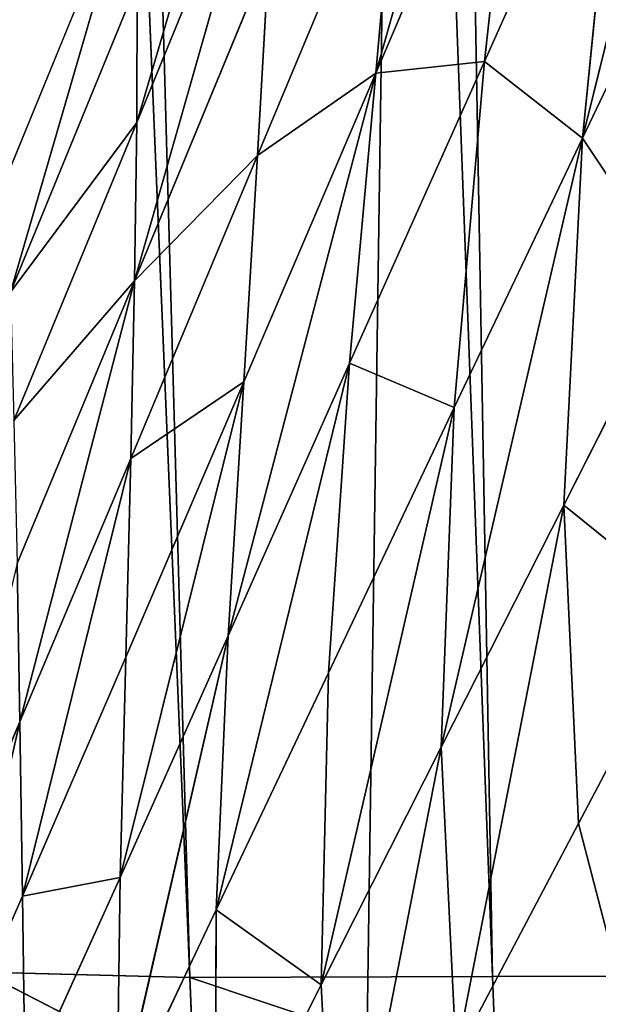
# Model space of a CAD drawing. Extents: x -0.67 to 0.67, y -0.76 to 0.48.
# Drawn here: x -0.03 to -0.02, y -0.43 to -0.42 of the extents above; entities that cross this region are included whole.
import ezdxf

# ---------------------------------------------------------------- set-up
doc = ezdxf.new("R2010")
doc.units = 0
doc.header["$LTSCALE"] = 0.0254
doc.layers.get('0').update_dxf_attribs({"color": 13, "linetype": 'CONTINUOUS'})

# ---------------------------------------------------------------- blocks, each defined once
blk = doc.blocks.new('BRACCIA')
at = {"color": 0}
for p, q in [((-0.028214, -0.428887, 4.307825), (-0.044206, -0.047392, 3.742266)), ((-0.028214, -0.428887, 4.307825), (-0.044206, -0.047392, 3.742266)), ((-0.038817, -0.047378, 3.742266), (-0.028214, -0.428887, 4.307825)), ((-0.038817, -0.047378, 3.742266), (-0.028214, -0.428887, 4.307825)), ((-0.038817, -0.047378, 3.742266), (-0.024515, -0.428877, 4.307825)), ((-0.038817, -0.047378, 3.742266), (-0.024515, -0.428877, 4.307825)), ((-0.024515, -0.428877, 4.307825), (-0.031195, -0.047358, 3.742266)), ((-0.024515, -0.428877, 4.307825), (-0.031195, -0.047358, 3.742266)), ((-0.025942, -0.417832, 4.329885), (-0.023793, -0.410225, 4.331488)), ((-0.025942, -0.417832, 4.329885), (-0.023793, -0.410225, 4.331488)), ((-0.021404, -0.410527, 4.33754), (-0.023415, -0.418628, 4.336948)), ((-0.021404, -0.410527, 4.33754), (-0.023415, -0.418628, 4.336948)), ((-0.027088, -0.412407, 4.321914), (-0.028864, -0.418436, 4.320545)), ((-0.027088, -0.412407, 4.321914), (-0.028864, -0.418436, 4.320545)), ((-0.024171, -0.41369, 4.332371), (-0.025942, -0.417832, 4.329885)), ((-0.024171, -0.41369, 4.332371), (-0.025942, -0.417832, 4.329885)), ((-0.024612, -0.41769, 4.333357), (-0.024171, -0.41369, 4.332371)), ((-0.024612, -0.41769, 4.333357), (-0.024171, -0.41369, 4.332371)), ((-0.024612, -0.41769, 4.333357), (-0.022944, -0.413963, 4.335534)), ((-0.024612, -0.41769, 4.333357), (-0.022944, -0.413963, 4.335534)), ((-0.023415, -0.418628, 4.336948), (-0.022944, -0.413963, 4.335534)), ((-0.023415, -0.418628, 4.336948), (-0.022944, -0.413963, 4.335534)), ((-0.027149, -0.414258, 4.323336), (-0.028891, -0.42037, 4.322145)), ((-0.027149, -0.414258, 4.323336), (-0.028891, -0.42037, 4.322145)), ((-0.028864, -0.418436, 4.320545), (-0.027149, -0.414258, 4.323336)), ((-0.028864, -0.418436, 4.320545), (-0.027149, -0.414258, 4.323336)), ((-0.025665, -0.414713, 4.328696), (-0.027386, -0.418841, 4.326123)), ((-0.025665, -0.414713, 4.328696), (-0.027386, -0.418841, 4.326123)), ((-0.025665, -0.414713, 4.328696), (-0.025942, -0.417832, 4.329885)), ((-0.025665, -0.414713, 4.328696), (-0.025942, -0.417832, 4.329885)), ((-0.030454, -0.419104, 4.314642), (-0.028875, -0.41524, 4.317322)), ((-0.030454, -0.419104, 4.314642), (-0.028875, -0.41524, 4.317322)), ((-0.030407, -0.42051, 4.316364), (-0.028875, -0.41524, 4.317322)), ((-0.030407, -0.42051, 4.316364), (-0.028875, -0.41524, 4.317322)), ((-0.021965, -0.415583, 4.338698), (-0.023415, -0.418628, 4.336948)), ((-0.021965, -0.415583, 4.338698), (-0.023415, -0.418628, 4.336948)), ((-0.028891, -0.42037, 4.322145), (-0.02725, -0.416397, 4.324718)), ((-0.028891, -0.42037, 4.322145), (-0.02725, -0.416397, 4.324718)), ((-0.02725, -0.416397, 4.324718), (-0.027386, -0.418841, 4.326123)), ((-0.02725, -0.416397, 4.324718), (-0.027386, -0.418841, 4.326123)), ((-0.028858, -0.41673, 4.318955), (-0.030407, -0.42051, 4.316364)), ((-0.028858, -0.41673, 4.318955), (-0.030407, -0.42051, 4.316364)), ((-0.028864, -0.418436, 4.320545), (-0.028858, -0.41673, 4.318955)), ((-0.028864, -0.418436, 4.320545), (-0.028858, -0.41673, 4.318955)), ((-0.026262, -0.42138, 4.3312), (-0.024612, -0.41769, 4.333357)), ((-0.026262, -0.42138, 4.3312), (-0.024612, -0.41769, 4.333357)), ((-0.025942, -0.417832, 4.329885), (-0.024612, -0.41769, 4.333357)), ((-0.025942, -0.417832, 4.329885), (-0.024612, -0.41769, 4.333357)), ((-0.024981, -0.421919, 4.335056), (-0.024612, -0.41769, 4.333357)), ((-0.024981, -0.421919, 4.335056), (-0.024612, -0.41769, 4.333357)), ((-0.024612, -0.41769, 4.333357), (-0.023415, -0.418628, 4.336948)), ((-0.024612, -0.41769, 4.333357), (-0.023415, -0.418628, 4.336948)), ((-0.025942, -0.417832, 4.329885), (-0.027747, -0.42471, 4.329247)), ((-0.025942, -0.417832, 4.329885), (-0.027747, -0.42471, 4.329247)), ((-0.027553, -0.421606, 4.327611), (-0.025942, -0.417832, 4.329885)), ((-0.027553, -0.421606, 4.327611), (-0.025942, -0.417832, 4.329885)), ((-0.025942, -0.417832, 4.329885), (-0.027386, -0.418841, 4.326123)), ((-0.025942, -0.417832, 4.329885), (-0.027386, -0.418841, 4.326123)), ((-0.025942, -0.417832, 4.329885), (-0.026262, -0.42138, 4.3312)), ((-0.025942, -0.417832, 4.329885), (-0.026262, -0.42138, 4.3312)), ((-0.030407, -0.42051, 4.316364), (-0.028864, -0.418436, 4.320545)), ((-0.030407, -0.42051, 4.316364), (-0.028864, -0.418436, 4.320545)), ((-0.030365, -0.422081, 4.318102), (-0.028864, -0.418436, 4.320545)), ((-0.030365, -0.422081, 4.318102), (-0.028864, -0.418436, 4.320545)), ((-0.028891, -0.42037, 4.322145), (-0.028864, -0.418436, 4.320545)), ((-0.028891, -0.42037, 4.322145), (-0.028864, -0.418436, 4.320545)), ((-0.025141, -0.426072, 4.338081), (-0.023415, -0.418628, 4.336948)), ((-0.025141, -0.426072, 4.338081), (-0.023415, -0.418628, 4.336948)), ((-0.023415, -0.418628, 4.336948), (-0.024981, -0.421919, 4.335056)), ((-0.023415, -0.418628, 4.336948), (-0.024981, -0.421919, 4.335056)), ((-0.023415, -0.418628, 4.336948), (-0.023643, -0.423113, 4.339788)), ((-0.023415, -0.418628, 4.336948), (-0.023643, -0.423113, 4.339788)), ((-0.022252, -0.420369, 4.341371), (-0.023415, -0.418628, 4.336948)), ((-0.022252, -0.420369, 4.341371), (-0.023415, -0.418628, 4.336948)), ((-0.027386, -0.418841, 4.326123), (-0.028935, -0.422544, 4.323804)), ((-0.027386, -0.418841, 4.326123), (-0.028935, -0.422544, 4.323804)), ((-0.027386, -0.418841, 4.326123), (-0.028891, -0.42037, 4.322145)), ((-0.027386, -0.418841, 4.326123), (-0.028891, -0.42037, 4.322145)), ((-0.027386, -0.418841, 4.326123), (-0.027553, -0.421606, 4.327611)), ((-0.027386, -0.418841, 4.326123), (-0.027553, -0.421606, 4.327611)), ((-0.030365, -0.422081, 4.318102), (-0.028891, -0.42037, 4.322145)), ((-0.030365, -0.422081, 4.318102), (-0.028891, -0.42037, 4.322145)), ((-0.030326, -0.423827, 4.319895), (-0.028891, -0.42037, 4.322145)), ((-0.030326, -0.423827, 4.319895), (-0.028891, -0.42037, 4.322145)), ((-0.030291, -0.425761, 4.32178), (-0.028891, -0.42037, 4.322145)), ((-0.030291, -0.425761, 4.32178), (-0.028891, -0.42037, 4.322145)), ((-0.028891, -0.42037, 4.322145), (-0.028935, -0.422544, 4.323804)), ((-0.028891, -0.42037, 4.322145), (-0.028935, -0.422544, 4.323804)), ((-0.022252, -0.420369, 4.341371), (-0.023643, -0.423113, 4.339788)), ((-0.022252, -0.420369, 4.341371), (-0.023643, -0.423113, 4.339788)), ((-0.026262, -0.42138, 4.3312), (-0.027891, -0.428061, 4.331515)), ((-0.026262, -0.42138, 4.3312), (-0.027891, -0.428061, 4.331515)), ((-0.027747, -0.42471, 4.329247), (-0.026262, -0.42138, 4.3312)), ((-0.027747, -0.42471, 4.329247), (-0.026262, -0.42138, 4.3312)), ((-0.026262, -0.42138, 4.3312), (-0.02652, -0.425162, 4.333189)), ((-0.026262, -0.42138, 4.3312), (-0.02652, -0.425162, 4.333189)), ((-0.026262, -0.42138, 4.3312), (-0.024981, -0.421919, 4.335056)), ((-0.026262, -0.42138, 4.3312), (-0.024981, -0.421919, 4.335056)), ((-0.027553, -0.421606, 4.327611), (-0.029068, -0.427665, 4.32751)), ((-0.027553, -0.421606, 4.327611), (-0.029068, -0.427665, 4.32751)), ((-0.028995, -0.424972, 4.325577), (-0.027553, -0.421606, 4.327611)), ((-0.028995, -0.424972, 4.325577), (-0.027553, -0.421606, 4.327611)), ((-0.027553, -0.421606, 4.327611), (-0.028935, -0.422544, 4.323804)), ((-0.027553, -0.421606, 4.327611), (-0.028935, -0.422544, 4.323804)), ((-0.027553, -0.421606, 4.327611), (-0.027747, -0.42471, 4.329247)), ((-0.027553, -0.421606, 4.327611), (-0.027747, -0.42471, 4.329247)), ((-0.026609, -0.428979, 4.3364), (-0.024981, -0.421919, 4.335056)), ((-0.026609, -0.428979, 4.3364), (-0.024981, -0.421919, 4.335056)), ((-0.024981, -0.421919, 4.335056), (-0.02652, -0.425162, 4.333189)), ((-0.024981, -0.421919, 4.335056), (-0.02652, -0.425162, 4.333189)), ((-0.025141, -0.426072, 4.338081), (-0.024981, -0.421919, 4.335056)), ((-0.025141, -0.426072, 4.338081), (-0.024981, -0.421919, 4.335056)), ((-0.028935, -0.422544, 4.323804), (-0.030291, -0.425761, 4.32178)), ((-0.028935, -0.422544, 4.323804), (-0.030291, -0.425761, 4.32178)), ((-0.030259, -0.427892, 4.323799), (-0.028935, -0.422544, 4.323804)), ((-0.030259, -0.427892, 4.323799), (-0.028935, -0.422544, 4.323804)), ((-0.028935, -0.422544, 4.323804), (-0.028995, -0.424972, 4.325577)), ((-0.028935, -0.422544, 4.323804), (-0.028995, -0.424972, 4.325577)), ((-0.023643, -0.423113, 4.339788), (-0.025141, -0.426072, 4.338081)), ((-0.023643, -0.423113, 4.339788), (-0.025141, -0.426072, 4.338081)), ((-0.024957, -0.429842, 4.343042), (-0.023643, -0.423113, 4.339788)), ((-0.024957, -0.429842, 4.343042), (-0.023643, -0.423113, 4.339788)), ((-0.023643, -0.423113, 4.339788), (-0.023463, -0.427004, 4.344729)), ((-0.022078, -0.424376, 4.346288), (-0.023643, -0.423113, 4.339788)), ((-0.022078, -0.424376, 4.346288), (-0.023643, -0.423113, 4.339788)), ((-0.023643, -0.423113, 4.339788), (-0.023463, -0.427004, 4.344729)), ((-0.030291, -0.425761, 4.32178), (-0.030326, -0.423827, 4.319895)), ((-0.030291, -0.425761, 4.32178), (-0.030326, -0.423827, 4.319895)), ((-0.023463, -0.427004, 4.344729), (-0.022078, -0.424376, 4.346288)), ((-0.023463, -0.427004, 4.344729), (-0.022078, -0.424376, 4.346288)), ((-0.027747, -0.42471, 4.329247), (-0.029105, -0.430625, 4.330032)), ((-0.027747, -0.42471, 4.329247), (-0.029105, -0.430625, 4.330032)), ((-0.029068, -0.427665, 4.32751), (-0.027747, -0.42471, 4.329247)), ((-0.029068, -0.427665, 4.32751), (-0.027747, -0.42471, 4.329247)), ((-0.027747, -0.42471, 4.329247), (-0.027891, -0.428061, 4.331515)), ((-0.027747, -0.42471, 4.329247), (-0.027891, -0.428061, 4.331515)), ((-0.030259, -0.427892, 4.323799), (-0.028995, -0.424972, 4.325577)), ((-0.030259, -0.427892, 4.323799), (-0.028995, -0.424972, 4.325577)), ((-0.029068, -0.427665, 4.32751), (-0.028995, -0.424972, 4.325577)), ((-0.029068, -0.427665, 4.32751), (-0.028995, -0.424972, 4.325577)), ((-0.027891, -0.428061, 4.331515), (-0.02652, -0.425162, 4.333189)), ((-0.027891, -0.428061, 4.331515), (-0.02652, -0.425162, 4.333189)), ((-0.02652, -0.425162, 4.333189), (-0.026609, -0.428979, 4.3364)), ((-0.02652, -0.425162, 4.333189), (-0.026609, -0.428979, 4.3364)), ((-0.030291, -0.425761, 4.32178), (-0.031432, -0.428427, 4.320088)), ((-0.030291, -0.425761, 4.32178), (-0.031432, -0.428427, 4.320088)), ((-0.031333, -0.430329, 4.322303), (-0.030291, -0.425761, 4.32178)), ((-0.031333, -0.430329, 4.322303), (-0.030291, -0.425761, 4.32178)), ((-0.030259, -0.427892, 4.323799), (-0.030291, -0.425761, 4.32178)), ((-0.030259, -0.427892, 4.323799), (-0.030291, -0.425761, 4.32178)), ((-0.025141, -0.426072, 4.338081), (-0.026609, -0.428979, 4.3364)), ((-0.025141, -0.426072, 4.338081), (-0.026609, -0.428979, 4.3364)), ((-0.026422, -0.432636, 4.341376), (-0.025141, -0.426072, 4.338081)), ((-0.026422, -0.432636, 4.341376), (-0.025141, -0.426072, 4.338081)), ((-0.024957, -0.429842, 4.343042), (-0.025141, -0.426072, 4.338081)), ((-0.024957, -0.429842, 4.343042), (-0.025141, -0.426072, 4.338081)), ((-0.024957, -0.429842, 4.343042), (-0.023463, -0.427004, 4.344729)), ((-0.024957, -0.429842, 4.343042), (-0.023463, -0.427004, 4.344729)), ((-0.022713, -0.429888, 4.352445), (-0.023463, -0.427004, 4.344729)), ((-0.022713, -0.429888, 4.352445), (-0.023463, -0.427004, 4.344729)), ((-0.030259, -0.427892, 4.323799), (-0.029068, -0.427665, 4.32751)), ((-0.030259, -0.427892, 4.323799), (-0.029068, -0.427665, 4.32751)), ((-0.030228, -0.430233, 4.325988), (-0.029068, -0.427665, 4.32751)), ((-0.030228, -0.430233, 4.325988), (-0.029068, -0.427665, 4.32751)), ((-0.029105, -0.430625, 4.330032), (-0.029068, -0.427665, 4.32751)), ((-0.029105, -0.430625, 4.330032), (-0.029068, -0.427665, 4.32751)), ((-0.031333, -0.430329, 4.322303), (-0.030259, -0.427892, 4.323799)), ((-0.031333, -0.430329, 4.322303), (-0.030259, -0.427892, 4.323799)), ((-0.030228, -0.430233, 4.325988), (-0.030259, -0.427892, 4.323799)), ((-0.030228, -0.430233, 4.325988), (-0.030259, -0.427892, 4.323799)), ((-0.029105, -0.430625, 4.330032), (-0.027891, -0.428061, 4.331515)), ((-0.029105, -0.430625, 4.330032), (-0.027891, -0.428061, 4.331515)), ((-0.027891, -0.428061, 4.331515), (-0.027908, -0.431566, 4.334901)), ((-0.027891, -0.428061, 4.331515), (-0.027908, -0.431566, 4.334901)), ((-0.026609, -0.428979, 4.3364), (-0.027891, -0.428061, 4.331515)), ((-0.026609, -0.428979, 4.3364), (-0.027891, -0.428061, 4.331515)), ((-0.028214, -0.428887, 4.307825), (-0.030747, -0.428822, 4.307875)), ((-0.028214, -0.428887, 4.307825), (-0.030747, -0.428822, 4.307875)), ((-0.028161, -0.430153, 4.309702), (-0.030747, -0.428822, 4.307875)), ((-0.028161, -0.430153, 4.309702), (-0.030747, -0.428822, 4.307875)), ((-0.024515, -0.428877, 4.307825), (-0.028214, -0.428887, 4.307825)), ((-0.024515, -0.428877, 4.307825), (-0.028214, -0.428887, 4.307825)), ((-0.024467, -0.430143, 4.309702), (-0.028214, -0.428887, 4.307825)), ((-0.028161, -0.430153, 4.309702), (-0.028214, -0.428887, 4.307825)), ((-0.024467, -0.430143, 4.309702), (-0.028214, -0.428887, 4.307825)), ((-0.028161, -0.430153, 4.309702), (-0.028214, -0.428887, 4.307825)), ((-0.024515, -0.428877, 4.307825), (-0.019435, -0.428864, 4.307825)), ((-0.024515, -0.428877, 4.307825), (-0.019435, -0.428864, 4.307825)), ((-0.024467, -0.430143, 4.309702), (-0.024515, -0.428877, 4.307825)), ((-0.024467, -0.430143, 4.309702), (-0.024515, -0.428877, 4.307825)), ((-0.026609, -0.428979, 4.3364), (-0.027908, -0.431566, 4.334901)), ((-0.026609, -0.428979, 4.3364), (-0.027908, -0.431566, 4.334901)), ((-0.026609, -0.428979, 4.3364), (-0.026422, -0.432636, 4.341376)), ((-0.026609, -0.428979, 4.3364), (-0.026422, -0.432636, 4.341376))]:
    blk.add_line(p, q, dxfattribs=at)
at = {"color": 252}
mesh = blk.add_polyface(dxfattribs=at)
corners = [(-0.04764, -0.047172, 3.768545), (-0.030454, -0.419104, 4.314642), (-0.028875, -0.41524, 4.317322)]
mesh.append_faces([[corners[k] for k in face] for face in [(0, 1, 2)]], dxfattribs={"color": 252})
mesh = blk.add_polyface(dxfattribs=at)
corners = [(-0.028214, -0.428887, 4.307825), (-0.044206, -0.047392, 3.742266), (-0.038817, -0.047378, 3.742266)]
mesh.append_faces([[corners[k] for k in face] for face in [(0, 1, 2)]], dxfattribs={"color": 252})
mesh = blk.add_polyface(dxfattribs=at)
corners = [(-0.030747, -0.428822, 4.307875), (-0.044206, -0.047392, 3.742266), (-0.028214, -0.428887, 4.307825)]
mesh.append_faces([[corners[k] for k in face] for face in [(0, 1, 2)]], dxfattribs={"color": 252})
mesh = blk.add_polyface(dxfattribs=at)
corners = [(-0.024515, -0.428877, 4.307825), (-0.038817, -0.047378, 3.742266), (-0.031195, -0.047358, 3.742266)]
mesh.append_faces([[corners[k] for k in face] for face in [(0, 1, 2)]], dxfattribs={"color": 252})
mesh = blk.add_polyface(dxfattribs=at)
corners = [(-0.028214, -0.428887, 4.307825), (-0.038817, -0.047378, 3.742266), (-0.024515, -0.428877, 4.307825)]
mesh.append_faces([[corners[k] for k in face] for face in [(0, 1, 2)]], dxfattribs={"color": 252})
mesh = blk.add_polyface(dxfattribs=at)
corners = [(-0.019435, -0.428864, 4.307825), (-0.031195, -0.047358, 3.742266), (-0.021887, -0.047333, 3.742266)]
mesh.append_faces([[corners[k] for k in face] for face in [(0, 1, 2)]], dxfattribs={"color": 252})
mesh = blk.add_polyface(dxfattribs=at)
corners = [(-0.024515, -0.428877, 4.307825), (-0.031195, -0.047358, 3.742266), (-0.019435, -0.428864, 4.307825)]
mesh.append_faces([[corners[k] for k in face] for face in [(0, 1, 2)]], dxfattribs={"color": 252})
mesh = blk.add_polyface(dxfattribs=at)
corners = [(-0.023793, -0.410225, 4.331488), (-0.025665, -0.414713, 4.328696), (-0.025942, -0.417832, 4.329885)]
mesh.append_faces([[corners[k] for k in face] for face in [(0, 1, 2)]], dxfattribs={"color": 252})
mesh = blk.add_polyface(dxfattribs=at)
corners = [(-0.023793, -0.410225, 4.331488), (-0.025942, -0.417832, 4.329885), (-0.024171, -0.41369, 4.332371)]
mesh.append_faces([[corners[k] for k in face] for face in [(0, 1, 2)]], dxfattribs={"color": 252})
mesh = blk.add_polyface(dxfattribs=at)
corners = [(-0.021404, -0.410527, 4.33754), (-0.023415, -0.418628, 4.336948), (-0.021965, -0.415583, 4.338698)]
mesh.append_faces([[corners[k] for k in face] for face in [(0, 1, 2)]], dxfattribs={"color": 252})
mesh = blk.add_polyface(dxfattribs=at)
corners = [(-0.021404, -0.410527, 4.33754), (-0.022944, -0.413963, 4.335534), (-0.023415, -0.418628, 4.336948)]
mesh.append_faces([[corners[k] for k in face] for face in [(0, 1, 2)]], dxfattribs={"color": 252})
mesh = blk.add_polyface(dxfattribs=at)
corners = [(-0.027088, -0.412407, 4.321914), (-0.028864, -0.418436, 4.320545), (-0.027149, -0.414258, 4.323336)]
mesh.append_faces([[corners[k] for k in face] for face in [(0, 1, 2)]], dxfattribs={"color": 252})
mesh = blk.add_polyface(dxfattribs=at)
corners = [(-0.027088, -0.412407, 4.321914), (-0.028858, -0.41673, 4.318955), (-0.028864, -0.418436, 4.320545)]
mesh.append_faces([[corners[k] for k in face] for face in [(0, 1, 2)]], dxfattribs={"color": 252})
mesh = blk.add_polyface(dxfattribs=at)
corners = [(-0.024171, -0.41369, 4.332371), (-0.025942, -0.417832, 4.329885), (-0.024612, -0.41769, 4.333357)]
mesh.append_faces([[corners[k] for k in face] for face in [(0, 1, 2)]], dxfattribs={"color": 252})
mesh = blk.add_polyface(dxfattribs=at)
corners = [(-0.024171, -0.41369, 4.332371), (-0.024612, -0.41769, 4.333357), (-0.022944, -0.413963, 4.335534)]
mesh.append_faces([[corners[k] for k in face] for face in [(0, 1, 2)]], dxfattribs={"color": 252})
mesh = blk.add_polyface(dxfattribs=at)
corners = [(-0.022944, -0.413963, 4.335534), (-0.024612, -0.41769, 4.333357), (-0.023415, -0.418628, 4.336948)]
mesh.append_faces([[corners[k] for k in face] for face in [(0, 1, 2)]], dxfattribs={"color": 252})
mesh = blk.add_polyface(dxfattribs=at)
corners = [(-0.027149, -0.414258, 4.323336), (-0.028891, -0.42037, 4.322145), (-0.02725, -0.416397, 4.324718)]
mesh.append_faces([[corners[k] for k in face] for face in [(0, 1, 2)]], dxfattribs={"color": 252})
mesh = blk.add_polyface(dxfattribs=at)
corners = [(-0.027149, -0.414258, 4.323336), (-0.028864, -0.418436, 4.320545), (-0.028891, -0.42037, 4.322145)]
mesh.append_faces([[corners[k] for k in face] for face in [(0, 1, 2)]], dxfattribs={"color": 252})
mesh = blk.add_polyface(dxfattribs=at)
corners = [(-0.025665, -0.414713, 4.328696), (-0.027386, -0.418841, 4.326123), (-0.025942, -0.417832, 4.329885)]
mesh.append_faces([[corners[k] for k in face] for face in [(0, 1, 2)]], dxfattribs={"color": 252})
mesh = blk.add_polyface(dxfattribs=at)
corners = [(-0.025665, -0.414713, 4.328696), (-0.02725, -0.416397, 4.324718), (-0.027386, -0.418841, 4.326123)]
mesh.append_faces([[corners[k] for k in face] for face in [(0, 1, 2)]], dxfattribs={"color": 252})
mesh = blk.add_polyface(dxfattribs=at)
corners = [(-0.028875, -0.41524, 4.317322), (-0.030454, -0.419104, 4.314642), (-0.030407, -0.42051, 4.316364)]
mesh.append_faces([[corners[k] for k in face] for face in [(0, 1, 2)]], dxfattribs={"color": 252})
mesh = blk.add_polyface(dxfattribs=at)
corners = [(-0.028875, -0.41524, 4.317322), (-0.030407, -0.42051, 4.316364), (-0.028858, -0.41673, 4.318955)]
mesh.append_faces([[corners[k] for k in face] for face in [(0, 1, 2)]], dxfattribs={"color": 252})
mesh = blk.add_polyface(dxfattribs=at)
corners = [(-0.021965, -0.415583, 4.338698), (-0.023415, -0.418628, 4.336948), (-0.022252, -0.420369, 4.341371)]
mesh.append_faces([[corners[k] for k in face] for face in [(0, 1, 2)]], dxfattribs={"color": 252})
mesh = blk.add_polyface(dxfattribs=at)
corners = [(-0.02725, -0.416397, 4.324718), (-0.028891, -0.42037, 4.322145), (-0.027386, -0.418841, 4.326123)]
mesh.append_faces([[corners[k] for k in face] for face in [(0, 1, 2)]], dxfattribs={"color": 252})
mesh = blk.add_polyface(dxfattribs=at)
corners = [(-0.028858, -0.41673, 4.318955), (-0.030407, -0.42051, 4.316364), (-0.028864, -0.418436, 4.320545)]
mesh.append_faces([[corners[k] for k in face] for face in [(0, 1, 2)]], dxfattribs={"color": 252})
mesh = blk.add_polyface(dxfattribs=at)
corners = [(-0.024612, -0.41769, 4.333357), (-0.025942, -0.417832, 4.329885), (-0.026262, -0.42138, 4.3312)]
mesh.append_faces([[corners[k] for k in face] for face in [(0, 1, 2)]], dxfattribs={"color": 252})
mesh = blk.add_polyface(dxfattribs=at)
corners = [(-0.024612, -0.41769, 4.333357), (-0.026262, -0.42138, 4.3312), (-0.024981, -0.421919, 4.335056)]
mesh.append_faces([[corners[k] for k in face] for face in [(0, 1, 2)]], dxfattribs={"color": 252})
mesh = blk.add_polyface(dxfattribs=at)
corners = [(-0.024612, -0.41769, 4.333357), (-0.024981, -0.421919, 4.335056), (-0.023415, -0.418628, 4.336948)]
mesh.append_faces([[corners[k] for k in face] for face in [(0, 1, 2)]], dxfattribs={"color": 252})
mesh = blk.add_polyface(dxfattribs=at)
corners = [(-0.025942, -0.417832, 4.329885), (-0.027747, -0.42471, 4.329247), (-0.026262, -0.42138, 4.3312)]
mesh.append_faces([[corners[k] for k in face] for face in [(0, 1, 2)]], dxfattribs={"color": 252})
mesh = blk.add_polyface(dxfattribs=at)
corners = [(-0.025942, -0.417832, 4.329885), (-0.027553, -0.421606, 4.327611), (-0.027747, -0.42471, 4.329247)]
mesh.append_faces([[corners[k] for k in face] for face in [(0, 1, 2)]], dxfattribs={"color": 252})
mesh = blk.add_polyface(dxfattribs=at)
corners = [(-0.025942, -0.417832, 4.329885), (-0.027386, -0.418841, 4.326123), (-0.027553, -0.421606, 4.327611)]
mesh.append_faces([[corners[k] for k in face] for face in [(0, 1, 2)]], dxfattribs={"color": 252})
mesh = blk.add_polyface(dxfattribs=at)
corners = [(-0.028864, -0.418436, 4.320545), (-0.030407, -0.42051, 4.316364), (-0.030365, -0.422081, 4.318102)]
mesh.append_faces([[corners[k] for k in face] for face in [(0, 1, 2)]], dxfattribs={"color": 252})
mesh = blk.add_polyface(dxfattribs=at)
corners = [(-0.028864, -0.418436, 4.320545), (-0.030365, -0.422081, 4.318102), (-0.028891, -0.42037, 4.322145)]
mesh.append_faces([[corners[k] for k in face] for face in [(0, 1, 2)]], dxfattribs={"color": 252})
mesh = blk.add_polyface(dxfattribs=at)
corners = [(-0.023415, -0.418628, 4.336948), (-0.024981, -0.421919, 4.335056), (-0.025141, -0.426072, 4.338081)]
mesh.append_faces([[corners[k] for k in face] for face in [(0, 1, 2)]], dxfattribs={"color": 252})
mesh = blk.add_polyface(dxfattribs=at)
corners = [(-0.023415, -0.418628, 4.336948), (-0.025141, -0.426072, 4.338081), (-0.023643, -0.423113, 4.339788)]
mesh.append_faces([[corners[k] for k in face] for face in [(0, 1, 2)]], dxfattribs={"color": 252})
mesh = blk.add_polyface(dxfattribs=at)
corners = [(-0.023415, -0.418628, 4.336948), (-0.023643, -0.423113, 4.339788), (-0.022252, -0.420369, 4.341371)]
mesh.append_faces([[corners[k] for k in face] for face in [(0, 1, 2)]], dxfattribs={"color": 252})
mesh = blk.add_polyface(dxfattribs=at)
corners = [(-0.027386, -0.418841, 4.326123), (-0.028935, -0.422544, 4.323804), (-0.027553, -0.421606, 4.327611)]
mesh.append_faces([[corners[k] for k in face] for face in [(0, 1, 2)]], dxfattribs={"color": 252})
mesh = blk.add_polyface(dxfattribs=at)
corners = [(-0.027386, -0.418841, 4.326123), (-0.028891, -0.42037, 4.322145), (-0.028935, -0.422544, 4.323804)]
mesh.append_faces([[corners[k] for k in face] for face in [(0, 1, 2)]], dxfattribs={"color": 252})
mesh = blk.add_polyface(dxfattribs=at)
corners = [(-0.028891, -0.42037, 4.322145), (-0.030365, -0.422081, 4.318102), (-0.030326, -0.423827, 4.319895)]
mesh.append_faces([[corners[k] for k in face] for face in [(0, 1, 2)]], dxfattribs={"color": 252})
mesh = blk.add_polyface(dxfattribs=at)
corners = [(-0.028891, -0.42037, 4.322145), (-0.030326, -0.423827, 4.319895), (-0.030291, -0.425761, 4.32178)]
mesh.append_faces([[corners[k] for k in face] for face in [(0, 1, 2)]], dxfattribs={"color": 252})
mesh = blk.add_polyface(dxfattribs=at)
corners = [(-0.028891, -0.42037, 4.322145), (-0.030291, -0.425761, 4.32178), (-0.028935, -0.422544, 4.323804)]
mesh.append_faces([[corners[k] for k in face] for face in [(0, 1, 2)]], dxfattribs={"color": 252})
mesh = blk.add_polyface(dxfattribs=at)
corners = [(-0.022252, -0.420369, 4.341371), (-0.023643, -0.423113, 4.339788), (-0.022078, -0.424376, 4.346288)]
mesh.append_faces([[corners[k] for k in face] for face in [(0, 1, 2)]], dxfattribs={"color": 252})
mesh = blk.add_polyface(dxfattribs=at)
corners = [(-0.026262, -0.42138, 4.3312), (-0.027891, -0.428061, 4.331515), (-0.02652, -0.425162, 4.333189)]
mesh.append_faces([[corners[k] for k in face] for face in [(0, 1, 2)]], dxfattribs={"color": 252})
mesh = blk.add_polyface(dxfattribs=at)
corners = [(-0.026262, -0.42138, 4.3312), (-0.027747, -0.42471, 4.329247), (-0.027891, -0.428061, 4.331515)]
mesh.append_faces([[corners[k] for k in face] for face in [(0, 1, 2)]], dxfattribs={"color": 252})
mesh = blk.add_polyface(dxfattribs=at)
corners = [(-0.026262, -0.42138, 4.3312), (-0.02652, -0.425162, 4.333189), (-0.024981, -0.421919, 4.335056)]
mesh.append_faces([[corners[k] for k in face] for face in [(0, 1, 2)]], dxfattribs={"color": 252})
mesh = blk.add_polyface(dxfattribs=at)
corners = [(-0.027553, -0.421606, 4.327611), (-0.029068, -0.427665, 4.32751), (-0.027747, -0.42471, 4.329247)]
mesh.append_faces([[corners[k] for k in face] for face in [(0, 1, 2)]], dxfattribs={"color": 252})
mesh = blk.add_polyface(dxfattribs=at)
corners = [(-0.027553, -0.421606, 4.327611), (-0.028995, -0.424972, 4.325577), (-0.029068, -0.427665, 4.32751)]
mesh.append_faces([[corners[k] for k in face] for face in [(0, 1, 2)]], dxfattribs={"color": 252})
mesh = blk.add_polyface(dxfattribs=at)
corners = [(-0.027553, -0.421606, 4.327611), (-0.028935, -0.422544, 4.323804), (-0.028995, -0.424972, 4.325577)]
mesh.append_faces([[corners[k] for k in face] for face in [(0, 1, 2)]], dxfattribs={"color": 252})
mesh = blk.add_polyface(dxfattribs=at)
corners = [(-0.024981, -0.421919, 4.335056), (-0.02652, -0.425162, 4.333189), (-0.026609, -0.428979, 4.3364)]
mesh.append_faces([[corners[k] for k in face] for face in [(0, 1, 2)]], dxfattribs={"color": 252})
mesh = blk.add_polyface(dxfattribs=at)
corners = [(-0.024981, -0.421919, 4.335056), (-0.026609, -0.428979, 4.3364), (-0.025141, -0.426072, 4.338081)]
mesh.append_faces([[corners[k] for k in face] for face in [(0, 1, 2)]], dxfattribs={"color": 252})
mesh = blk.add_polyface(dxfattribs=at)
corners = [(-0.028935, -0.422544, 4.323804), (-0.030291, -0.425761, 4.32178), (-0.030259, -0.427892, 4.323799)]
mesh.append_faces([[corners[k] for k in face] for face in [(0, 1, 2)]], dxfattribs={"color": 252})
mesh = blk.add_polyface(dxfattribs=at)
corners = [(-0.028935, -0.422544, 4.323804), (-0.030259, -0.427892, 4.323799), (-0.028995, -0.424972, 4.325577)]
mesh.append_faces([[corners[k] for k in face] for face in [(0, 1, 2)]], dxfattribs={"color": 252})
mesh = blk.add_polyface(dxfattribs=at)
corners = [(-0.023643, -0.423113, 4.339788), (-0.025141, -0.426072, 4.338081), (-0.024957, -0.429842, 4.343042)]
mesh.append_faces([[corners[k] for k in face] for face in [(0, 1, 2)]], dxfattribs={"color": 252})
mesh = blk.add_polyface(dxfattribs=at)
corners = [(-0.023643, -0.423113, 4.339788), (-0.024957, -0.429842, 4.343042), (-0.023463, -0.427004, 4.344729)]
mesh.append_faces([[corners[k] for k in face] for face in [(0, 1, 2)]], dxfattribs={"color": 252})
mesh = blk.add_polyface(dxfattribs=at)
corners = [(-0.023643, -0.423113, 4.339788), (-0.023463, -0.427004, 4.344729), (-0.022078, -0.424376, 4.346288)]
mesh.append_faces([[corners[k] for k in face] for face in [(0, 1, 2)]], dxfattribs={"color": 252})
mesh = blk.add_polyface(dxfattribs=at)
corners = [(-0.030326, -0.423827, 4.319895), (-0.031432, -0.428427, 4.320088), (-0.030291, -0.425761, 4.32178)]
mesh.append_faces([[corners[k] for k in face] for face in [(0, 1, 2)]], dxfattribs={"color": 252})
mesh = blk.add_polyface(dxfattribs=at)
corners = [(-0.022078, -0.424376, 4.346288), (-0.023463, -0.427004, 4.344729), (-0.022713, -0.429888, 4.352445)]
mesh.append_faces([[corners[k] for k in face] for face in [(0, 1, 2)]], dxfattribs={"color": 252})
mesh = blk.add_polyface(dxfattribs=at)
corners = [(-0.027747, -0.42471, 4.329247), (-0.029105, -0.430625, 4.330032), (-0.027891, -0.428061, 4.331515)]
mesh.append_faces([[corners[k] for k in face] for face in [(0, 1, 2)]], dxfattribs={"color": 252})
mesh = blk.add_polyface(dxfattribs=at)
corners = [(-0.027747, -0.42471, 4.329247), (-0.029068, -0.427665, 4.32751), (-0.029105, -0.430625, 4.330032)]
mesh.append_faces([[corners[k] for k in face] for face in [(0, 1, 2)]], dxfattribs={"color": 252})
mesh = blk.add_polyface(dxfattribs=at)
corners = [(-0.028995, -0.424972, 4.325577), (-0.030259, -0.427892, 4.323799), (-0.029068, -0.427665, 4.32751)]
mesh.append_faces([[corners[k] for k in face] for face in [(0, 1, 2)]], dxfattribs={"color": 252})
mesh = blk.add_polyface(dxfattribs=at)
corners = [(-0.02652, -0.425162, 4.333189), (-0.027891, -0.428061, 4.331515), (-0.026609, -0.428979, 4.3364)]
mesh.append_faces([[corners[k] for k in face] for face in [(0, 1, 2)]], dxfattribs={"color": 252})
mesh = blk.add_polyface(dxfattribs=at)
corners = [(-0.030291, -0.425761, 4.32178), (-0.031432, -0.428427, 4.320088), (-0.031333, -0.430329, 4.322303)]
mesh.append_faces([[corners[k] for k in face] for face in [(0, 1, 2)]], dxfattribs={"color": 252})
mesh = blk.add_polyface(dxfattribs=at)
corners = [(-0.030291, -0.425761, 4.32178), (-0.031333, -0.430329, 4.322303), (-0.030259, -0.427892, 4.323799)]
mesh.append_faces([[corners[k] for k in face] for face in [(0, 1, 2)]], dxfattribs={"color": 252})
mesh = blk.add_polyface(dxfattribs=at)
corners = [(-0.025141, -0.426072, 4.338081), (-0.026609, -0.428979, 4.3364), (-0.026422, -0.432636, 4.341376)]
mesh.append_faces([[corners[k] for k in face] for face in [(0, 1, 2)]], dxfattribs={"color": 252})
mesh = blk.add_polyface(dxfattribs=at)
corners = [(-0.025141, -0.426072, 4.338081), (-0.026422, -0.432636, 4.341376), (-0.024957, -0.429842, 4.343042)]
mesh.append_faces([[corners[k] for k in face] for face in [(0, 1, 2)]], dxfattribs={"color": 252})
mesh = blk.add_polyface(dxfattribs=at)
corners = [(-0.023463, -0.427004, 4.344729), (-0.024957, -0.429842, 4.343042), (-0.022713, -0.429888, 4.352445)]
mesh.append_faces([[corners[k] for k in face] for face in [(0, 1, 2)]], dxfattribs={"color": 252})
mesh = blk.add_polyface(dxfattribs=at)
corners = [(-0.029068, -0.427665, 4.32751), (-0.030259, -0.427892, 4.323799), (-0.030228, -0.430233, 4.325988)]
mesh.append_faces([[corners[k] for k in face] for face in [(0, 1, 2)]], dxfattribs={"color": 252})
mesh = blk.add_polyface(dxfattribs=at)
corners = [(-0.029068, -0.427665, 4.32751), (-0.030228, -0.430233, 4.325988), (-0.029105, -0.430625, 4.330032)]
mesh.append_faces([[corners[k] for k in face] for face in [(0, 1, 2)]], dxfattribs={"color": 252})
mesh = blk.add_polyface(dxfattribs=at)
corners = [(-0.030259, -0.427892, 4.323799), (-0.031333, -0.430329, 4.322303), (-0.030228, -0.430233, 4.325988)]
mesh.append_faces([[corners[k] for k in face] for face in [(0, 1, 2)]], dxfattribs={"color": 252})
mesh = blk.add_polyface(dxfattribs=at)
corners = [(-0.027891, -0.428061, 4.331515), (-0.029105, -0.430625, 4.330032), (-0.027908, -0.431566, 4.334901)]
mesh.append_faces([[corners[k] for k in face] for face in [(0, 1, 2)]], dxfattribs={"color": 252})
mesh = blk.add_polyface(dxfattribs=at)
corners = [(-0.027891, -0.428061, 4.331515), (-0.027908, -0.431566, 4.334901), (-0.026609, -0.428979, 4.3364)]
mesh.append_faces([[corners[k] for k in face] for face in [(0, 1, 2)]], dxfattribs={"color": 252})
mesh = blk.add_polyface(dxfattribs=at)
corners = [(-0.028161, -0.430153, 4.309702), (-0.030747, -0.428822, 4.307875), (-0.028214, -0.428887, 4.307825)]
mesh.append_faces([[corners[k] for k in face] for face in [(0, 1, 2)]], dxfattribs={"color": 252})
mesh = blk.add_polyface(dxfattribs=at)
corners = [(-0.03069, -0.430088, 4.309752), (-0.030747, -0.428822, 4.307875), (-0.028161, -0.430153, 4.309702)]
mesh.append_faces([[corners[k] for k in face] for face in [(0, 1, 2)]], dxfattribs={"color": 252})
mesh = blk.add_polyface(dxfattribs=at)
corners = [(-0.024467, -0.430143, 4.309702), (-0.028214, -0.428887, 4.307825), (-0.024515, -0.428877, 4.307825)]
mesh.append_faces([[corners[k] for k in face] for face in [(0, 1, 2)]], dxfattribs={"color": 252})
mesh = blk.add_polyface(dxfattribs=at)
corners = [(-0.028161, -0.430153, 4.309702), (-0.028214, -0.428887, 4.307825), (-0.024467, -0.430143, 4.309702)]
mesh.append_faces([[corners[k] for k in face] for face in [(0, 1, 2)]], dxfattribs={"color": 252})
mesh = blk.add_polyface(dxfattribs=at)
corners = [(-0.024467, -0.430143, 4.309702), (-0.024515, -0.428877, 4.307825), (-0.019435, -0.428864, 4.307825)]
mesh.append_faces([[corners[k] for k in face] for face in [(0, 1, 2)]], dxfattribs={"color": 252})
mesh = blk.add_polyface(dxfattribs=at)
corners = [(-0.024467, -0.430143, 4.309702), (-0.019435, -0.428864, 4.307825), (-0.019396, -0.430129, 4.309702)]
mesh.append_faces([[corners[k] for k in face] for face in [(0, 1, 2)]], dxfattribs={"color": 252})
mesh = blk.add_polyface(dxfattribs=at)
corners = [(-0.026609, -0.428979, 4.3364), (-0.027908, -0.431566, 4.334901), (-0.026422, -0.432636, 4.341376)]
mesh.append_faces([[corners[k] for k in face] for face in [(0, 1, 2)]], dxfattribs={"color": 252})
blk = doc.blocks.new('GAMBE')
at = {"color": 0}
blk.add_line((-0.02055, -0.051121, 0.751562), (-0.030687, -0.748789, -0.01269), dxfattribs=at)
blk.add_line((-0.02055, -0.051121, 0.751562), (-0.030687, -0.748789, -0.01269), dxfattribs=at)
at = {"color": 252}
mesh = blk.add_polyface(dxfattribs=at)
corners = [(-0.05794, -0.049208, 0.95384), (-0.059082, -0.049285, 0.953429), (-0.027252, -0.755392, -0.013239)]
mesh.append_faces([[corners[k] for k in face] for face in [(0, 1, 2)]], dxfattribs={"color": 252})
mesh = blk.add_polyface(dxfattribs=at)
corners = [(-0.05794, -0.049208, 0.95384), (-0.027252, -0.755392, -0.013239), (0.058327, -0.049208, 0.95384)]
mesh.append_faces([[corners[k] for k in face] for face in [(0, 1, 2)]], dxfattribs={"color": 252})
mesh = blk.add_polyface(dxfattribs=at)
corners = [(0.058327, -0.049208, 0.95384), (-0.027252, -0.755392, -0.013239), (0.027638, -0.755392, -0.013239)]
mesh.append_faces([[corners[k] for k in face] for face in [(0, 1, 2)]], dxfattribs={"color": 252})
mesh = blk.add_polyface(dxfattribs=at)
corners = [(-0.059082, -0.049285, 0.953429), (-0.060156, -0.049517, 0.952194), (-0.02842, -0.755133, -0.013195)]
mesh.append_faces([[corners[k] for k in face] for face in [(0, 1, 2)]], dxfattribs={"color": 252})
mesh = blk.add_polyface(dxfattribs=at)
corners = [(-0.059082, -0.049285, 0.953429), (-0.02842, -0.755133, -0.013195), (-0.027252, -0.755392, -0.013239)]
mesh.append_faces([[corners[k] for k in face] for face in [(0, 1, 2)]], dxfattribs={"color": 252})
mesh = blk.add_polyface(dxfattribs=at)
corners = [(-0.060156, -0.049517, 0.952194), (-0.060867, -0.049839, 0.950478), (-0.029504, -0.754394, -0.013119)]
mesh.append_faces([[corners[k] for k in face] for face in [(0, 1, 2)]], dxfattribs={"color": 252})
mesh = blk.add_polyface(dxfattribs=at)
corners = [(-0.060156, -0.049517, 0.952194), (-0.029504, -0.754394, -0.013119), (-0.02842, -0.755133, -0.013195)]
mesh.append_faces([[corners[k] for k in face] for face in [(0, 1, 2)]], dxfattribs={"color": 252})
mesh = blk.add_polyface(dxfattribs=at)
corners = [(-0.060867, -0.049839, 0.950478), (-0.030298, -0.753315, -0.013024), (-0.029504, -0.754394, -0.013119)]
mesh.append_faces([[corners[k] for k in face] for face in [(0, 1, 2)]], dxfattribs={"color": 252})
mesh = blk.add_polyface(dxfattribs=at)
corners = [(-0.02055, -0.051121, 0.751562), (-0.030687, -0.748789, -0.01269), (-0.060905, -0.051271, 0.942854)]
mesh.append_faces([[corners[k] for k in face] for face in [(0, 1, 2)]], dxfattribs={"color": 252})
mesh = blk.add_polyface(dxfattribs=at)
corners = [(-0.02055, -0.051121, 0.751562), (-0.008992, -0.704149, -0.012319), (-0.030687, -0.748789, -0.01269)]
mesh.append_faces([[corners[k] for k in face] for face in [(0, 1, 2)]], dxfattribs={"color": 252})
blk = doc.blocks.new('SKPBB4D')
at = {"color": 0}
for name in ['GAMBE', 'BRACCIA']:
    blk.add_blockref(name, (0, 0), dxfattribs=at)

msp = doc.modelspace()

# ---------------------------------------------------------------- block references
at = {"color": 0}
msp.add_blockref('SKPBB4D', (0, 0), dxfattribs=at)

doc.saveas('drawing.dxf')
